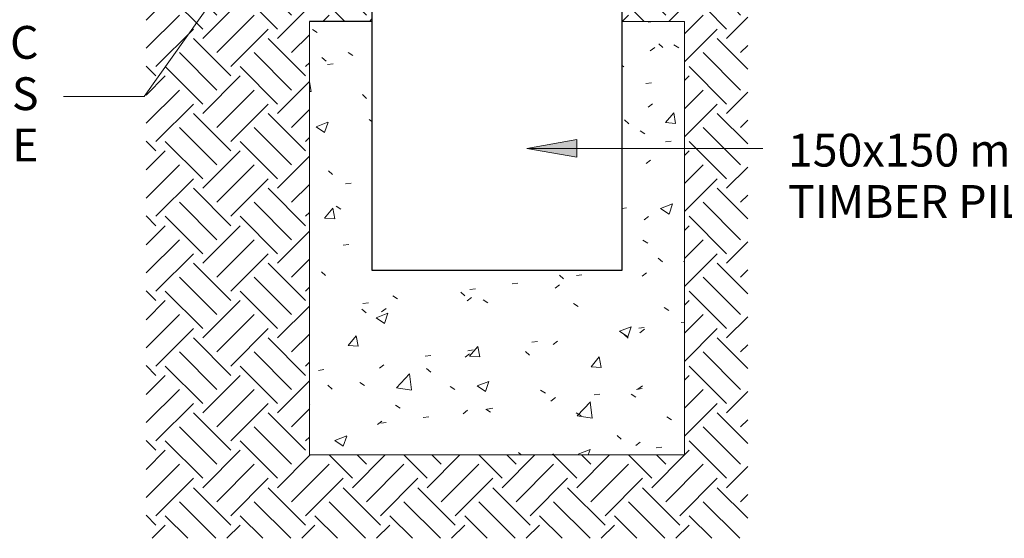
# Model space of a CAD drawing. Units: millimetres. Extents: x -14809 to 9310, y 219 to 20079.
# Drawn here: x 2740 to 3331, y 1643 to 1954 of the extents above; entities that cross this region are included whole.
import ezdxf

# ---------------------------------------------------------------- set-up
doc = ezdxf.new("R2010")
doc.units = ezdxf.units.MM
for name, color, linetype, lineweight in [('A-DETL', 90, 'Continuous', 18), ('A-DETL-GENF', 92, 'Continuous', 18), ('A-DETL-THIN', 151, 'Continuous', 18), ('G-ANNO-TEXT', 231, 'Continuous', 9)]:
    doc.layers.add(name, color=color, linetype=linetype, lineweight=lineweight)
doc.styles.add('Arial', font='arial.ttf', dxfattribs={"height": 19.670659})

msp = doc.modelspace()

# ---------------------------------------------------------------- hatches: boundary and pattern name
at = {"layer": 'A-DETL-GENF'}
h = msp.add_hatch(dxfattribs=at)
h.set_pattern_fill('FP_4', style=0, pattern_type=2)
h.set_pattern_definition([(315, (402.547, -50.022), (44.90128, 4e-15), [31.75, -31.75]), (315, (410.967, -41.602), (44.90128, 4e-15), [31.75, -31.75]), (315, (419.387, -33.182), (44.90128, 4e-15), [31.75, -31.75]), (45, (425, -33.182), (4e-15, 44.90128), [31.75, -31.75]), (45, (433.42, -41.602), (4e-15, 44.90128), [31.75, -31.75]), (45, (441.84, -50.022), (4e-15, 44.90128), [31.75, -31.75])])
h.paths.add_polyline_path([(3101.24768, 1952.72398), (3138.74768, 1952.72398), (3138.74768, 1692.72398), (2913.74768, 1692.72398), (2913.74768, 1952.72398), (2951.24768, 1952.72398), (2951.24768, 1969.71135), (2815.76612, 1981.06848), (2815.76612, 1642.72398), (2951.24768, 1642.72398), (3024.59046, 1642.72398), (3176.72925, 1642.72398), (3176.72925, 1958.89925), (3101.24768, 1962.51868)])
h = msp.add_hatch(dxfattribs=at)
h.set_pattern_fill('FP_3', style=0, pattern_type=2)
h.set_pattern_definition([(50, (402.547, -50.02), (72.8738, -6.3761), [7.62, -83.82]), (355, (402.55, -50.02), (-14.097, 76.4224), [6.096, -67.056]), (100.451, (408.62, -50.55), (58.777, 70.0469), [6.476, -71.236]), (46.184, (402.55, -29.7), (108.4314, -16.8175), [11.43, -125.73]), (96.636, (411.58, -31.1), (94.961, 98.971), [9.714, -106.854]), (351.184, (402.55, -29.7), (94.9623, 98.97), [9.144, -100.584]), (21, (412.707, -34.78), (60.6457, -40.9065), [7.62, -83.82]), (326, (412.71, -34.78), (24.7208, 73.675), [6.096, -67.056]), (71.451, (417.76, -38.19), (85.3669, 32.7687), [6.476, -71.236]), (37.5, (402.547, -50.022), (1.23552, 33.82243), [3.353, -62.89, 3.353, -64.719, -67.31]), (37.5, (402.547, -50.022), (1.23552, 33.82243), [-134.315, 3.353, -63.957]), (7.5, (402.547, -50.022), (26.72815, 40.07255), [3.353, -35.458, 3.353, -61.366, -25.654]), (7.5, (402.547, -50.022), (26.72815, 40.07255), [-103.53, 3.353, -22.301]), (327.5, (379.89, -50.022), (54.23632, -2.29212), [3.353, -22.047, 3.353, -75.895, -105.156]), (327.5, (379.89, -50.022), (54.23632, -2.29212), [-104.648, 3.353, -101.803]), (317.5, (369.73, -50.02), (59.2516, 10.17014), [3.353, -29.667, 3.353, -49.276, -74.676]), (317.5, (369.73, -50.02), (59.2516, 10.17014), [-85.649, 3.353, -71.323])])
h.paths.add_polyline_path([(3138.74768, 1692.72398), (3138.74768, 1952.72398), (3101.24768, 1952.72398), (3101.24768, 1803.60634), (2951.24768, 1803.60634), (2951.24768, 1952.72398), (2913.74768, 1952.72398), (2913.74768, 1692.72398), (3076.24768, 1692.72398)])
at = {"layer": 'G-ANNO-TEXT'}
msp.add_hatch(color=10, dxfattribs=at).paths.add_polyline_path([(3044.11926, 1876.63628), (3074.11926, 1871.34647), (3074.11926, 1881.92609)], flags=0)

# ---------------------------------------------------------------- linework, layer by layer
at = {"layer": 'A-DETL', "lineweight": 25}
for p, q in [((3101.24768, 1803.60634), (3101.24768, 2302.78895)), ((2951.24768, 2131.18257), (2951.24768, 1803.60634)), ((2951.24768, 1952.72398), (2913.74768, 1952.72398)), ((2951.24768, 1803.60634), (3101.24768, 1803.60634))]:
    msp.add_line(p, q, dxfattribs=at)
at = {"layer": 'A-DETL-THIN'}
for p, q in [((2913.74768, 1952.72398), (2913.74768, 1692.72398)), ((2913.74768, 1692.72398), (2913.74768, 1952.72398)), ((3138.74768, 1952.72398), (3101.24768, 1952.72398)), ((3101.24768, 1952.72398), (3138.74768, 1952.72398)), ((3138.74768, 1692.72398), (3138.74768, 1952.72398)), ((3138.74768, 1952.72398), (3138.74768, 1945.3043)), ((3138.74768, 1928.4643), (3138.74768, 1692.72398)), ((2913.74768, 1692.72398), (3113.74768, 1692.72398)), ((3138.74768, 1692.72398), (2913.74768, 1692.72398))]:
    msp.add_line(p, q, dxfattribs=at)
at = {"layer": 'G-ANNO-TEXT', "color": 10}
for p, q in [((2972.74489, 2130.25519), (2814.47755, 1907.74848)), ((2814.47755, 1907.74848), (2766.20642, 1907.74848)), ((3074.11926, 1881.92609), (3044.11926, 1876.63628)), ((3074.11926, 1871.34647), (3074.11926, 1881.92609)), ((3044.11926, 1876.63628), (3074.11926, 1871.34647)), ((3044.11926, 1876.63628), (3185.77483, 1876.63628))]:
    msp.add_line(p, q, dxfattribs=at)

# ---------------------------------------------------------------- texts
at = {"layer": 'G-ANNO-TEXT', "color": 7, "char_height": 19.6706587, "line_spacing_factor": 0.938532, "style": 'Arial'}
for s, insert, width, attachment_point in [('{\\fArial Unicode MS|b0|i0|c0|p34;PLASTIC D.P.C\\PBETWEEN BEARERS\\PAND TIMBER PILE}', (2751.20642, 1950.03452), 326.88, 3), ('{\\fArial Unicode MS|b0|i0|c0|p34;150x150 mm TIMBER PILE}', (3200.77483, 1885.38386), 203.52, 1)]:
    msp.add_mtext(s, dxfattribs=dict(at, insert=insert, width=width, attachment_point=attachment_point))

doc.saveas('drawing.dxf')
